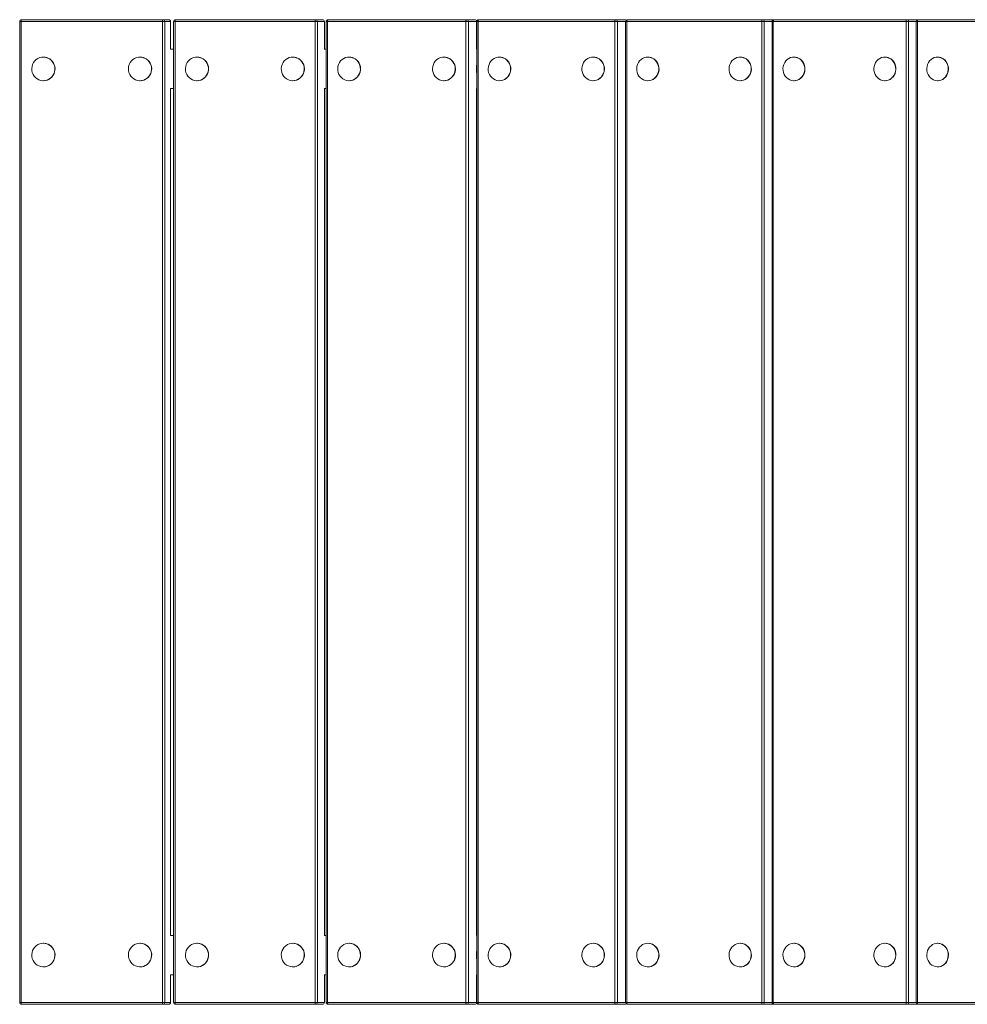
# Model space of a CAD drawing. Units: inches. Extents: x 1.71 to 8.21, y 2.66 to 6.64.
# Drawn here: x 3.2 to 4.16, y 4.15 to 5.15 of the extents above; entities that cross this region are included whole.
import ezdxf

# ---------------------------------------------------------------- set-up
doc = ezdxf.new("R2010")
doc.units = ezdxf.units.IN
doc.header["$MEASUREMENT"] = 0

# ---------------------------------------------------------------- blocks, each defined once
blk = doc.blocks.new('faf')
at = {"color": 7, "linetype": 'Continuous', "lineweight": 15}
for p, q in [((3.20466, 5.14568), (3.20466, 4.15314)), ((3.20627, 5.14568), (3.20627, 4.15314)), ((3.34908, 5.14568), (3.20627, 5.14568)), ((3.20665, 5.14767), (3.34946, 5.14767)), ((3.34908, 4.15314), (3.34908, 5.14568)), ((3.34908, 5.14568), (3.35142, 5.14568)), ((3.34946, 5.14767), (3.35536, 5.14767)), ((3.35142, 5.14568), (3.35142, 4.15314)), ((3.35732, 5.14568), (3.35142, 5.14568)), ((3.35736, 5.11778), (3.35736, 5.14568)), ((3.36043, 5.14568), (3.36043, 4.15314)), ((3.36196, 5.14568), (3.36196, 4.15314)), ((3.50353, 5.14568), (3.36196, 5.14568)), ((3.36242, 5.14767), (3.50399, 5.14767)), ((3.50353, 5.14568), (3.50593, 5.14568)), ((3.50353, 4.15314), (3.50353, 5.14568)), ((3.50399, 5.14767), (3.51111, 5.14767)), ((3.50593, 5.14568), (3.50593, 4.15314)), ((3.51305, 5.14568), (3.50593, 5.14568)), ((3.51311, 5.11778), (3.51311, 5.14568)), ((3.51471, 5.14568), (3.51471, 4.15314)), ((3.51617, 5.14568), (3.51617, 4.15314)), ((3.65627, 5.14568), (3.51617, 5.14568)), ((3.5167, 5.14767), (3.65681, 5.14767)), ((3.65627, 4.15314), (3.65627, 5.14568)), ((3.65627, 5.14568), (3.65873, 5.14568)), ((3.65681, 5.14767), (3.66514, 5.14767)), ((3.65873, 5.14568), (3.65873, 4.15314)), ((3.66706, 5.14568), (3.65873, 5.14568)), ((3.66713, 5.11778), (3.66713, 5.14568)), ((3.66726, 5.14568), (3.66726, 4.15314)), ((3.66864, 5.14568), (3.66864, 4.15314)), ((3.80705, 5.14568), (3.66864, 5.14568)), ((3.66925, 5.14767), (3.80766, 5.14767)), ((3.80705, 4.15314), (3.80705, 5.14568)), ((3.80705, 5.14568), (3.80956, 5.14568)), ((3.80766, 5.14767), (3.81718, 5.14767)), ((3.80956, 5.14568), (3.80956, 4.15314)), ((3.81783, 5.14568), (3.81783, 4.15314)), ((3.81913, 5.14568), (3.81913, 4.15314)), ((3.95562, 5.14568), (3.81913, 5.14568)), ((3.81982, 5.14767), (3.95631, 5.14767)), ((3.95562, 5.14568), (3.95818, 5.14568)), ((3.95562, 4.15314), (3.95562, 5.14568)), ((3.95631, 5.14767), (3.96701, 5.14767)), ((3.95818, 5.14568), (3.95818, 4.15314)), ((3.96617, 5.14568), (3.96617, 4.15314)), ((3.96739, 5.14568), (3.96739, 4.15314)), ((4.10174, 5.14568), (3.96739, 5.14568)), ((3.96816, 5.14767), (4.10251, 5.14767)), ((4.10174, 4.15314), (4.10174, 5.14568)), ((4.10174, 5.14568), (4.10435, 5.14568)), ((4.10251, 5.14767), (4.11403, 5.14767)), ((4.10435, 5.14568), (4.10435, 4.15314)), ((4.11203, 5.14568), (4.11203, 4.15314)), ((4.11319, 5.14568), (4.11319, 4.15314)), ((4.24518, 5.14568), (4.11319, 5.14568)), ((4.11403, 5.14767), (4.24602, 5.14767)), ((3.36043, 5.11778), (3.35717, 5.11778)), ((3.51471, 5.11778), (3.51287, 5.11778)), ((3.66726, 5.11778), (3.66684, 5.11778)), ((3.22869, 5.1098), (3.22858, 5.1098)), ((3.3265, 5.1098), (3.3264, 5.1098)), ((3.38417, 5.1098), (3.38404, 5.1098)), ((3.48114, 5.1098), (3.48101, 5.1098)), ((3.53813, 5.1098), (3.53798, 5.1098)), ((3.63409, 5.1098), (3.63394, 5.1098)), ((3.69032, 5.1098), (3.69015, 5.1098)), ((3.78512, 5.1098), (3.78495, 5.1098)), ((3.84049, 5.1098), (3.8403, 5.1098)), ((3.93398, 5.1098), (3.93379, 5.1098)), ((3.9884, 5.1098), (3.98819, 5.1098)), ((4.08042, 5.1098), (4.08021, 5.1098)), ((4.13381, 5.1098), (4.13358, 5.1098)), ((3.66713, 5.09444), (3.66713, 5.10125)), ((3.22858, 5.08589), (3.22869, 5.08589)), ((3.3264, 5.08589), (3.3265, 5.08589)), ((3.38404, 5.08589), (3.38417, 5.08589)), ((3.48101, 5.08589), (3.48114, 5.08589)), ((3.53798, 5.08589), (3.53813, 5.08589)), ((3.63394, 5.08589), (3.63409, 5.08589)), ((3.69015, 5.08589), (3.69032, 5.08589)), ((3.78495, 5.08589), (3.78512, 5.08589)), ((3.8403, 5.08589), (3.84049, 5.08589)), ((3.93379, 5.08589), (3.93398, 5.08589)), ((3.98819, 5.08589), (3.9884, 5.08589)), ((4.08021, 5.08589), (4.08042, 5.08589)), ((4.13358, 5.08589), (4.13381, 5.08589)), ((3.36043, 5.07791), (3.35717, 5.07791)), ((3.35736, 4.22091), (3.35736, 5.07791)), ((3.51471, 5.07791), (3.51287, 5.07791)), ((3.51311, 4.22091), (3.51311, 5.07791)), ((3.66726, 5.07791), (3.66684, 5.07791)), ((3.66713, 4.22091), (3.66713, 5.07791)), ((3.36043, 4.22091), (3.35717, 4.22091)), ((3.51471, 4.22091), (3.51287, 4.22091)), ((3.66726, 4.22091), (3.66684, 4.22091)), ((3.22869, 4.21293), (3.22858, 4.21293)), ((3.3265, 4.21293), (3.3264, 4.21293)), ((3.38417, 4.21293), (3.38404, 4.21293)), ((3.48114, 4.21293), (3.48101, 4.21293)), ((3.53813, 4.21293), (3.53798, 4.21293)), ((3.63409, 4.21293), (3.63394, 4.21293)), ((3.69032, 4.21293), (3.69015, 4.21293)), ((3.78512, 4.21293), (3.78495, 4.21293)), ((3.84049, 4.21293), (3.8403, 4.21293)), ((3.93398, 4.21293), (3.93379, 4.21293)), ((3.9884, 4.21293), (3.98819, 4.21293)), ((4.08042, 4.21293), (4.08021, 4.21293)), ((4.13381, 4.21293), (4.13358, 4.21293)), ((3.66713, 4.19758), (3.66713, 4.20438)), ((3.22858, 4.18902), (3.22869, 4.18902)), ((3.3264, 4.18902), (3.3265, 4.18902)), ((3.38404, 4.18902), (3.38417, 4.18902)), ((3.48101, 4.18902), (3.48114, 4.18902)), ((3.53798, 4.18902), (3.53813, 4.18902)), ((3.63394, 4.18902), (3.63409, 4.18902)), ((3.69015, 4.18902), (3.69032, 4.18902)), ((3.78495, 4.18902), (3.78512, 4.18902)), ((3.8403, 4.18902), (3.84049, 4.18902)), ((3.93379, 4.18902), (3.93398, 4.18902)), ((3.98819, 4.18902), (3.9884, 4.18902)), ((4.08021, 4.18902), (4.08042, 4.18902)), ((4.13358, 4.18902), (4.13381, 4.18902)), ((3.36043, 4.18105), (3.35717, 4.18105)), ((3.35736, 4.15314), (3.35736, 4.18105)), ((3.51471, 4.18105), (3.51287, 4.18105)), ((3.51311, 4.15314), (3.51311, 4.18105)), ((3.66726, 4.18105), (3.66684, 4.18105)), ((3.66713, 4.15314), (3.66713, 4.18105)), ((3.20627, 4.15314), (3.34908, 4.15314)), ((3.34946, 4.15115), (3.20665, 4.15115)), ((3.34908, 4.15314), (3.35142, 4.15314)), ((3.35536, 4.15115), (3.34946, 4.15115)), ((3.35142, 4.15314), (3.35732, 4.15314)), ((3.36196, 4.15314), (3.50353, 4.15314)), ((3.50399, 4.15115), (3.36242, 4.15115)), ((3.50353, 4.15314), (3.50593, 4.15314)), ((3.51111, 4.15115), (3.50399, 4.15115)), ((3.50593, 4.15314), (3.51305, 4.15314)), ((3.51617, 4.15314), (3.65627, 4.15314)), ((3.65681, 4.15115), (3.5167, 4.15115)), ((3.65627, 4.15314), (3.65873, 4.15314)), ((3.66514, 4.15115), (3.65681, 4.15115)), ((3.65873, 4.15314), (3.66706, 4.15314)), ((3.66864, 4.15314), (3.80705, 4.15314)), ((3.80766, 4.15115), (3.66925, 4.15115)), ((3.80705, 4.15314), (3.80956, 4.15314)), ((3.81718, 4.15115), (3.80766, 4.15115)), ((3.81913, 4.15314), (3.95562, 4.15314)), ((3.95631, 4.15115), (3.81982, 4.15115)), ((3.95562, 4.15314), (3.95818, 4.15314)), ((3.96701, 4.15115), (3.95631, 4.15115)), ((3.96739, 4.15314), (4.10174, 4.15314)), ((4.10251, 4.15115), (3.96816, 4.15115)), ((4.10174, 4.15314), (4.10435, 4.15314)), ((4.11403, 4.15115), (4.10251, 4.15115)), ((4.11319, 4.15314), (4.24518, 4.15314)), ((4.24602, 4.15115), (4.11403, 4.15115))]:
    blk.add_line(p, q, dxfattribs=at)
at = {"color": 8, "linetype": 'Continuous', "lineweight": 15}
for p, q in [((3.20466, 5.14568), (3.20627, 5.14568)), ((3.35732, 5.11778), (3.35732, 5.14568)), ((3.35732, 5.14568), (3.35736, 5.14568)), ((3.36043, 5.14568), (3.36196, 5.14568)), ((3.51305, 5.11778), (3.51305, 5.14568)), ((3.51305, 5.14568), (3.51311, 5.14568)), ((3.51471, 5.14568), (3.51617, 5.14568)), ((3.66706, 5.11778), (3.66706, 5.14568)), ((3.66706, 5.14568), (3.66713, 5.14568)), ((3.66726, 5.14568), (3.66864, 5.14568)), ((3.81783, 5.14568), (3.80956, 5.14568)), ((3.81783, 5.14568), (3.81913, 5.14568)), ((3.96617, 5.14568), (3.95818, 5.14568)), ((3.96617, 5.14568), (3.96739, 5.14568)), ((4.11203, 5.14568), (4.10435, 5.14568)), ((4.11203, 5.14568), (4.11319, 5.14568)), ((3.66706, 5.09435), (3.66706, 5.10132)), ((3.35732, 4.22091), (3.35732, 5.07791)), ((3.51305, 4.22091), (3.51305, 5.07791)), ((3.66706, 4.22091), (3.66706, 5.07791)), ((3.66706, 4.19748), (3.66706, 4.20445)), ((3.35732, 4.15314), (3.35732, 4.18105)), ((3.51305, 4.15314), (3.51305, 4.18105)), ((3.66706, 4.15314), (3.66706, 4.18105)), ((3.20466, 4.15314), (3.20627, 4.15314)), ((3.35732, 4.15314), (3.35736, 4.15314)), ((3.36043, 4.15314), (3.36196, 4.15314)), ((3.51305, 4.15314), (3.51311, 4.15314)), ((3.51471, 4.15314), (3.51617, 4.15314)), ((3.66706, 4.15314), (3.66713, 4.15314)), ((3.66726, 4.15314), (3.66864, 4.15314)), ((3.80956, 4.15314), (3.81783, 4.15314)), ((3.81783, 4.15314), (3.81913, 4.15314)), ((3.95818, 4.15314), (3.96617, 4.15314)), ((3.96617, 4.15314), (3.96739, 4.15314)), ((4.10435, 4.15314), (4.11203, 4.15314)), ((4.11203, 4.15314), (4.11319, 4.15314))]:
    blk.add_line(p, q, dxfattribs=at)
at = {"color": 7, "linetype": 'Continuous', "lineweight": 15, "flags": 128}
for points in [[(3.66864, 5.14568), (3.66865, 5.14607), (3.66869, 5.14644), (3.66874, 5.14679), (3.66882, 5.14709), (3.66891, 5.14734), (3.66902, 5.14752), (3.66913, 5.14763), (3.66925, 5.14767)], [(3.80766, 5.14767), (3.80754, 5.14763), (3.80743, 5.14752), (3.80732, 5.14734), (3.80723, 5.14709), (3.80715, 5.14679), (3.8071, 5.14644), (3.80706, 5.14607), (3.80705, 5.14568)], [(3.81913, 5.14568), (3.81914, 5.14607), (3.81918, 5.14644), (3.81925, 5.14679), (3.81933, 5.14709), (3.81944, 5.14734), (3.81956, 5.14752), (3.81969, 5.14763), (3.81982, 5.14767)], [(3.95631, 5.14767), (3.95618, 5.14763), (3.95605, 5.14752), (3.95593, 5.14734), (3.95582, 5.14709), (3.95574, 5.14679), (3.95567, 5.14644), (3.95563, 5.14607), (3.95562, 5.14568)], [(3.96758, 5.14759), (3.9674, 5.14763), (3.96701, 5.14767)], [(3.96739, 5.14568), (3.96741, 5.14607), (3.96745, 5.14644), (3.96752, 5.14679), (3.96762, 5.14709), (3.96773, 5.14734), (3.96787, 5.14752), (3.96801, 5.14763), (3.96816, 5.14767)], [(4.10251, 5.14767), (4.10236, 5.14763), (4.10221, 5.14752), (4.10208, 5.14734), (4.10197, 5.14709), (4.10187, 5.14679), (4.1018, 5.14644), (4.10176, 5.14607), (4.10174, 5.14568)], [(4.11319, 5.14568), (4.11321, 5.14607), (4.11325, 5.14644), (4.11333, 5.14679), (4.11343, 5.14709), (4.11356, 5.14734), (4.11371, 5.14752), (4.11386, 5.14763), (4.11403, 5.14767)], [(3.2349, 5.10792), (3.23308, 5.10889), (3.23113, 5.10952), (3.22911, 5.10979), (3.22706, 5.1097), (3.22506, 5.10925), (3.22317, 5.10846), (3.22145, 5.10734), (3.21994, 5.10593), (3.21869, 5.10428), (3.21774, 5.10243), (3.21713, 5.10044), (3.21686, 5.09838), (3.21694, 5.0963), (3.21738, 5.09426), (3.21817, 5.09233), (3.21926, 5.09057), (3.22064, 5.08904), (3.22227, 5.08777), (3.22408, 5.0868), (3.22603, 5.08617), (3.22806, 5.0859), (3.2301, 5.08599), (3.2321, 5.08644), (3.23399, 5.08723), (3.23572, 5.08835), (3.23723, 5.08976), (3.23848, 5.09141), (3.23942, 5.09326), (3.24004, 5.09525), (3.24031, 5.09731), (3.24022, 5.09939), (3.23978, 5.10143), (3.239, 5.10336), (3.2379, 5.10512), (3.23652, 5.10665), (3.2349, 5.10792)], [(3.33271, 5.10792), (3.3309, 5.10889), (3.32895, 5.10952), (3.32692, 5.10979), (3.32488, 5.1097), (3.32288, 5.10925), (3.32099, 5.10846), (3.31926, 5.10734), (3.31775, 5.10593), (3.3165, 5.10428), (3.31556, 5.10243), (3.31494, 5.10044), (3.31467, 5.09838), (3.31476, 5.0963), (3.3152, 5.09426), (3.31598, 5.09233), (3.31708, 5.09057), (3.31846, 5.08904), (3.32008, 5.08777), (3.3219, 5.0868), (3.32385, 5.08617), (3.32587, 5.0859), (3.32792, 5.08599), (3.32992, 5.08644), (3.33181, 5.08723), (3.33353, 5.08835), (3.33504, 5.08976), (3.33629, 5.09141), (3.33724, 5.09326), (3.33785, 5.09525), (3.33812, 5.09731), (3.33804, 5.09939), (3.33759, 5.10143), (3.33681, 5.10336), (3.33572, 5.10512), (3.33434, 5.10665), (3.33271, 5.10792)], [(3.3903, 5.10792), (3.3885, 5.10889), (3.38657, 5.10952), (3.38456, 5.10979), (3.38253, 5.1097), (3.38055, 5.10925), (3.37868, 5.10846), (3.37697, 5.10734), (3.37547, 5.10593), (3.37423, 5.10428), (3.37329, 5.10243), (3.37268, 5.10044), (3.37242, 5.09838), (3.3725, 5.0963), (3.37294, 5.09426), (3.37371, 5.09233), (3.3748, 5.09057), (3.37617, 5.08904), (3.37778, 5.08777), (3.37958, 5.0868), (3.38151, 5.08617), (3.38352, 5.0859), (3.38555, 5.08599), (3.38753, 5.08644), (3.3894, 5.08723), (3.39112, 5.08835), (3.39261, 5.08976), (3.39385, 5.09141), (3.39479, 5.09326), (3.3954, 5.09525), (3.39567, 5.09731), (3.39558, 5.09939), (3.39514, 5.10143), (3.39437, 5.10336), (3.39328, 5.10512), (3.39191, 5.10665), (3.3903, 5.10792)], [(3.48727, 5.10792), (3.48547, 5.10889), (3.48354, 5.10952), (3.48153, 5.10979), (3.4795, 5.1097), (3.47752, 5.10925), (3.47564, 5.10846), (3.47393, 5.10734), (3.47244, 5.10593), (3.4712, 5.10428), (3.47026, 5.10243), (3.46965, 5.10044), (3.46938, 5.09838), (3.46947, 5.0963), (3.46991, 5.09426), (3.47068, 5.09233), (3.47177, 5.09057), (3.47314, 5.08904), (3.47475, 5.08777), (3.47655, 5.0868), (3.47848, 5.08617), (3.48049, 5.0859), (3.48252, 5.08599), (3.4845, 5.08644), (3.48637, 5.08723), (3.48808, 5.08835), (3.48958, 5.08976), (3.49082, 5.09141), (3.49175, 5.09326), (3.49237, 5.09525), (3.49263, 5.09731), (3.49255, 5.09939), (3.49211, 5.10143), (3.49133, 5.10336), (3.49025, 5.10512), (3.48888, 5.10665), (3.48727, 5.10792)], [(3.54418, 5.10792), (3.5424, 5.10889), (3.54048, 5.10952), (3.53849, 5.10979), (3.53649, 5.1097), (3.53453, 5.10925), (3.53267, 5.10846), (3.53098, 5.10734), (3.5295, 5.10593), (3.52827, 5.10428), (3.52734, 5.10243), (3.52674, 5.10044), (3.52648, 5.09838), (3.52656, 5.0963), (3.52699, 5.09426), (3.52776, 5.09233), (3.52884, 5.09057), (3.53019, 5.08904), (3.53178, 5.08777), (3.53356, 5.0868), (3.53548, 5.08617), (3.53747, 5.0859), (3.53947, 5.08599), (3.54143, 5.08644), (3.54329, 5.08723), (3.54498, 5.08835), (3.54646, 5.08976), (3.54769, 5.09141), (3.54861, 5.09326), (3.54922, 5.09525), (3.54948, 5.09731), (3.5494, 5.09939), (3.54896, 5.10143), (3.5482, 5.10336), (3.54712, 5.10512), (3.54577, 5.10665), (3.54418, 5.10792)], [(3.64014, 5.10792), (3.63836, 5.10889), (3.63644, 5.10952), (3.63445, 5.10979), (3.63245, 5.1097), (3.63049, 5.10925), (3.62863, 5.10846), (3.62694, 5.10734), (3.62546, 5.10593), (3.62424, 5.10428), (3.62331, 5.10243), (3.6227, 5.10044), (3.62244, 5.09838), (3.62252, 5.0963), (3.62296, 5.09426), (3.62372, 5.09233), (3.6248, 5.09057), (3.62615, 5.08904), (3.62775, 5.08777), (3.62952, 5.0868), (3.63144, 5.08617), (3.63343, 5.0859), (3.63543, 5.08599), (3.63739, 5.08644), (3.63925, 5.08723), (3.64094, 5.08835), (3.64242, 5.08976), (3.64365, 5.09141), (3.64458, 5.09326), (3.64518, 5.09525), (3.64545, 5.09731), (3.64536, 5.09939), (3.64493, 5.10143), (3.64416, 5.10336), (3.64308, 5.10512), (3.64173, 5.10665), (3.64014, 5.10792)], [(3.69627, 5.10792), (3.69451, 5.10889), (3.69262, 5.10952), (3.69065, 5.10979), (3.68867, 5.1097), (3.68674, 5.10925), (3.6849, 5.10846), (3.68323, 5.10734), (3.68177, 5.10593), (3.68056, 5.10428), (3.67964, 5.10243), (3.67904, 5.10044), (3.67878, 5.09838), (3.67887, 5.0963), (3.67929, 5.09426), (3.68005, 5.09233), (3.68112, 5.09057), (3.68245, 5.08904), (3.68403, 5.08777), (3.68578, 5.0868), (3.68768, 5.08617), (3.68964, 5.0859), (3.69162, 5.08599), (3.69356, 5.08644), (3.69539, 5.08723), (3.69706, 5.08835), (3.69853, 5.08976), (3.69974, 5.09141), (3.70065, 5.09326), (3.70125, 5.09525), (3.70151, 5.09731), (3.70143, 5.09939), (3.701, 5.10143), (3.70024, 5.10336), (3.69918, 5.10512), (3.69784, 5.10665), (3.69627, 5.10792)], [(3.69032, 5.08589), (3.69179, 5.08599), (3.69373, 5.08644), (3.69556, 5.08723), (3.69724, 5.08835), (3.6987, 5.08976), (3.69991, 5.09141), (3.70083, 5.09326), (3.70142, 5.09525), (3.70169, 5.09731), (3.7016, 5.09939), (3.70117, 5.10143), (3.70042, 5.10336), (3.69935, 5.10512), (3.69801, 5.10665), (3.69644, 5.10792)], [(3.79107, 5.10792), (3.78931, 5.10889), (3.78742, 5.10952), (3.78546, 5.10979), (3.78348, 5.1097), (3.78154, 5.10925), (3.77971, 5.10846), (3.77803, 5.10734), (3.77657, 5.10593), (3.77536, 5.10428), (3.77444, 5.10243), (3.77385, 5.10044), (3.77358, 5.09838), (3.77367, 5.0963), (3.7741, 5.09426), (3.77485, 5.09233), (3.77592, 5.09057), (3.77726, 5.08904), (3.77883, 5.08777), (3.78059, 5.0868), (3.78248, 5.08617), (3.78444, 5.0859), (3.78642, 5.08599), (3.78836, 5.08644), (3.79019, 5.08723), (3.79187, 5.08835), (3.79333, 5.08976), (3.79454, 5.09141), (3.79546, 5.09326), (3.79605, 5.09525), (3.79631, 5.09731), (3.79623, 5.09939), (3.7958, 5.10143), (3.79505, 5.10336), (3.79398, 5.10512), (3.79264, 5.10665), (3.79107, 5.10792)], [(3.78512, 5.08589), (3.7866, 5.08599), (3.78853, 5.08644), (3.79037, 5.08723), (3.79204, 5.08835), (3.7935, 5.08976), (3.79471, 5.09141), (3.79563, 5.09326), (3.79623, 5.09525), (3.79649, 5.09731), (3.7964, 5.09939), (3.79598, 5.10143), (3.79522, 5.10336), (3.79415, 5.10512), (3.79282, 5.10665), (3.79124, 5.10792)], [(3.84634, 5.10792), (3.8446, 5.10889), (3.84274, 5.10952), (3.8408, 5.10979), (3.83885, 5.1097), (3.83694, 5.10925), (3.83513, 5.10846), (3.83348, 5.10734), (3.83204, 5.10593), (3.83084, 5.10428), (3.82994, 5.10243), (3.82935, 5.10044), (3.82909, 5.09838), (3.82918, 5.0963), (3.8296, 5.09426), (3.83034, 5.09233), (3.83139, 5.09057), (3.83271, 5.08904), (3.83426, 5.08777), (3.836, 5.0868), (3.83786, 5.08617), (3.8398, 5.0859), (3.84175, 5.08599), (3.84366, 5.08644), (3.84547, 5.08723), (3.84712, 5.08835), (3.84856, 5.08976), (3.84976, 5.09141), (3.85066, 5.09326), (3.85125, 5.09525), (3.85151, 5.09731), (3.85142, 5.09939), (3.851, 5.10143), (3.85025, 5.10336), (3.84921, 5.10512), (3.84789, 5.10665), (3.84634, 5.10792)], [(3.84049, 5.08589), (3.84195, 5.08599), (3.84386, 5.08644), (3.84566, 5.08723), (3.84731, 5.08835), (3.84876, 5.08976), (3.84995, 5.09141), (3.85085, 5.09326), (3.85144, 5.09525), (3.8517, 5.09731), (3.85162, 5.09939), (3.8512, 5.10143), (3.85045, 5.10336), (3.8494, 5.10512), (3.84808, 5.10665), (3.84653, 5.10792)], [(3.93982, 5.10792), (3.93809, 5.10889), (3.93622, 5.10952), (3.93429, 5.10979), (3.93233, 5.1097), (3.93042, 5.10925), (3.92862, 5.10846), (3.92697, 5.10734), (3.92552, 5.10593), (3.92433, 5.10428), (3.92343, 5.10243), (3.92284, 5.10044), (3.92258, 5.09838), (3.92266, 5.0963), (3.92308, 5.09426), (3.92383, 5.09233), (3.92488, 5.09057), (3.9262, 5.08904), (3.92775, 5.08777), (3.92948, 5.0868), (3.93135, 5.08617), (3.93329, 5.0859), (3.93524, 5.08599), (3.93715, 5.08644), (3.93896, 5.08723), (3.94061, 5.08835), (3.94205, 5.08976), (3.94324, 5.09141), (3.94415, 5.09326), (3.94474, 5.09525), (3.94499, 5.09731), (3.94491, 5.09939), (3.94449, 5.10143), (3.94374, 5.10336), (3.94269, 5.10512), (3.94137, 5.10665), (3.93982, 5.10792)], [(3.93398, 5.08589), (3.93543, 5.08599), (3.93734, 5.08644), (3.93915, 5.08723), (3.9408, 5.08835), (3.94224, 5.08976), (3.94344, 5.09141), (3.94434, 5.09326), (3.94493, 5.09525), (3.94519, 5.09731), (3.9451, 5.09939), (3.94468, 5.10143), (3.94394, 5.10336), (3.94289, 5.10512), (3.94157, 5.10665), (3.94002, 5.10792)], [(3.99413, 5.10792), (3.99242, 5.10889), (3.99059, 5.10952), (3.98868, 5.10979), (3.98676, 5.1097), (3.98488, 5.10925), (3.9831, 5.10846), (3.98148, 5.10734), (3.98006, 5.10593), (3.97888, 5.10428), (3.97799, 5.10243), (3.97741, 5.10044), (3.97716, 5.09838), (3.97724, 5.0963), (3.97766, 5.09426), (3.97839, 5.09233), (3.97942, 5.09057), (3.98072, 5.08904), (3.98225, 5.08777), (3.98395, 5.0868), (3.98579, 5.08617), (3.9877, 5.0859), (3.98962, 5.08599), (3.9915, 5.08644), (3.99328, 5.08723), (3.9949, 5.08835), (3.99632, 5.08976), (3.9975, 5.09141), (3.99839, 5.09326), (3.99897, 5.09525), (3.99922, 5.09731), (3.99914, 5.09939), (3.99872, 5.10143), (3.99799, 5.10336), (3.99696, 5.10512), (3.99566, 5.10665), (3.99413, 5.10792)], [(3.9884, 5.08589), (3.98984, 5.08599), (3.99172, 5.08644), (3.99349, 5.08723), (3.99512, 5.08835), (3.99654, 5.08976), (3.99771, 5.09141), (3.9986, 5.09326), (3.99918, 5.09525), (3.99944, 5.09731), (3.99935, 5.09939), (3.99894, 5.10143), (3.9982, 5.10336), (3.99717, 5.10512), (3.99587, 5.10665), (3.99435, 5.10792)], [(4.08615, 5.10792), (4.08444, 5.10889), (4.08261, 5.10952), (4.0807, 5.10979), (4.07878, 5.1097), (4.0769, 5.10925), (4.07512, 5.10846), (4.0735, 5.10734), (4.07208, 5.10593), (4.0709, 5.10428), (4.07001, 5.10243), (4.06943, 5.10044), (4.06918, 5.09838), (4.06926, 5.0963), (4.06968, 5.09426), (4.07041, 5.09233), (4.07144, 5.09057), (4.07274, 5.08904), (4.07427, 5.08777), (4.07597, 5.0868), (4.07781, 5.08617), (4.07972, 5.0859), (4.08164, 5.08599), (4.08352, 5.08644), (4.0853, 5.08723), (4.08692, 5.08835), (4.08834, 5.08976), (4.08952, 5.09141), (4.09041, 5.09326), (4.09099, 5.09525), (4.09124, 5.09731), (4.09116, 5.09939), (4.09074, 5.10143), (4.09001, 5.10336), (4.08898, 5.10512), (4.08768, 5.10665), (4.08615, 5.10792)], [(4.08042, 5.08589), (4.08186, 5.08599), (4.08374, 5.08644), (4.08551, 5.08723), (4.08714, 5.08835), (4.08856, 5.08976), (4.08973, 5.09141), (4.09062, 5.09326), (4.0912, 5.09525), (4.09146, 5.09731), (4.09137, 5.09939), (4.09096, 5.10143), (4.09022, 5.10336), (4.08919, 5.10512), (4.08789, 5.10665), (4.08637, 5.10792)], [(4.13942, 5.10792), (4.13774, 5.10889), (4.13594, 5.10952), (4.13406, 5.10979), (4.13217, 5.1097), (4.13033, 5.10925), (4.12858, 5.10846), (4.12698, 5.10734), (4.12559, 5.10593), (4.12443, 5.10428), (4.12356, 5.10243), (4.12299, 5.10044), (4.12274, 5.09838), (4.12282, 5.0963), (4.12323, 5.09426), (4.12395, 5.09233), (4.12497, 5.09057), (4.12624, 5.08904), (4.12774, 5.08777), (4.12942, 5.0868), (4.13122, 5.08617), (4.1331, 5.0859), (4.13498, 5.08599), (4.13683, 5.08644), (4.13858, 5.08723), (4.14017, 5.08835), (4.14157, 5.08976), (4.14272, 5.09141), (4.1436, 5.09326), (4.14417, 5.09525), (4.14442, 5.09731), (4.14434, 5.09939), (4.14393, 5.10143), (4.14321, 5.10336), (4.14219, 5.10512), (4.14092, 5.10665), (4.13942, 5.10792)], [(4.13381, 5.08589), (4.13522, 5.08599), (4.13707, 5.08644), (4.13881, 5.08723), (4.14041, 5.08835), (4.14181, 5.08976), (4.14296, 5.09141), (4.14383, 5.09326), (4.1444, 5.09525), (4.14465, 5.09731), (4.14457, 5.09939), (4.14416, 5.10143), (4.14344, 5.10336), (4.14243, 5.10512), (4.14115, 5.10665), (4.13965, 5.10792)], [(3.2349, 4.21106), (3.23308, 4.21202), (3.23113, 4.21265), (3.22911, 4.21292), (3.22706, 4.21283), (3.22506, 4.21238), (3.22317, 4.21159), (3.22145, 4.21047), (3.21994, 4.20906), (3.21869, 4.20741), (3.21774, 4.20556), (3.21713, 4.20357), (3.21686, 4.20151), (3.21694, 4.19943), (3.21738, 4.19739), (3.21817, 4.19546), (3.21926, 4.1937), (3.22064, 4.19217), (3.22227, 4.1909), (3.22408, 4.18993), (3.22603, 4.1893), (3.22806, 4.18903), (3.2301, 4.18912), (3.2321, 4.18957), (3.23399, 4.19036), (3.23572, 4.19148), (3.23723, 4.19289), (3.23848, 4.19454), (3.23942, 4.19639), (3.24004, 4.19838), (3.24031, 4.20044), (3.24022, 4.20253), (3.23978, 4.20456), (3.239, 4.20649), (3.2379, 4.20825), (3.23652, 4.20978), (3.2349, 4.21106)], [(3.33271, 4.21106), (3.3309, 4.21202), (3.32895, 4.21265), (3.32692, 4.21292), (3.32488, 4.21283), (3.32288, 4.21238), (3.32099, 4.21159), (3.31926, 4.21047), (3.31775, 4.20906), (3.3165, 4.20741), (3.31556, 4.20556), (3.31494, 4.20357), (3.31467, 4.20151), (3.31476, 4.19943), (3.3152, 4.19739), (3.31598, 4.19546), (3.31708, 4.1937), (3.31846, 4.19217), (3.32008, 4.1909), (3.3219, 4.18993), (3.32385, 4.1893), (3.32587, 4.18903), (3.32792, 4.18912), (3.32992, 4.18957), (3.33181, 4.19036), (3.33353, 4.19148), (3.33504, 4.19289), (3.33629, 4.19454), (3.33724, 4.19639), (3.33785, 4.19838), (3.33812, 4.20044), (3.33804, 4.20253), (3.33759, 4.20456), (3.33681, 4.20649), (3.33572, 4.20825), (3.33434, 4.20978), (3.33271, 4.21106)], [(3.3903, 4.21106), (3.3885, 4.21202), (3.38657, 4.21265), (3.38456, 4.21292), (3.38253, 4.21283), (3.38055, 4.21238), (3.37868, 4.21159), (3.37697, 4.21047), (3.37547, 4.20906), (3.37423, 4.20741), (3.37329, 4.20556), (3.37268, 4.20357), (3.37242, 4.20151), (3.3725, 4.19943), (3.37294, 4.19739), (3.37371, 4.19546), (3.3748, 4.1937), (3.37617, 4.19217), (3.37778, 4.1909), (3.37958, 4.18993), (3.38151, 4.1893), (3.38352, 4.18903), (3.38555, 4.18912), (3.38753, 4.18957), (3.3894, 4.19036), (3.39112, 4.19148), (3.39261, 4.19289), (3.39385, 4.19454), (3.39479, 4.19639), (3.3954, 4.19838), (3.39567, 4.20044), (3.39558, 4.20253), (3.39514, 4.20456), (3.39437, 4.20649), (3.39328, 4.20825), (3.39191, 4.20978), (3.3903, 4.21106)], [(3.48727, 4.21106), (3.48547, 4.21202), (3.48354, 4.21265), (3.48153, 4.21292), (3.4795, 4.21283), (3.47752, 4.21238), (3.47564, 4.21159), (3.47393, 4.21047), (3.47244, 4.20906), (3.4712, 4.20741), (3.47026, 4.20556), (3.46965, 4.20357), (3.46938, 4.20151), (3.46947, 4.19943), (3.46991, 4.19739), (3.47068, 4.19546), (3.47177, 4.1937), (3.47314, 4.19217), (3.47475, 4.1909), (3.47655, 4.18993), (3.47848, 4.1893), (3.48049, 4.18903), (3.48252, 4.18912), (3.4845, 4.18957), (3.48637, 4.19036), (3.48808, 4.19148), (3.48958, 4.19289), (3.49082, 4.19454), (3.49175, 4.19639), (3.49237, 4.19838), (3.49263, 4.20044), (3.49255, 4.20253), (3.49211, 4.20456), (3.49133, 4.20649), (3.49025, 4.20825), (3.48888, 4.20978), (3.48727, 4.21106)], [(3.54418, 4.21106), (3.5424, 4.21202), (3.54048, 4.21265), (3.53849, 4.21292), (3.53649, 4.21283), (3.53453, 4.21238), (3.53267, 4.21159), (3.53098, 4.21047), (3.5295, 4.20906), (3.52827, 4.20741), (3.52734, 4.20556), (3.52674, 4.20357), (3.52648, 4.20151), (3.52656, 4.19943), (3.52699, 4.19739), (3.52776, 4.19546), (3.52884, 4.1937), (3.53019, 4.19217), (3.53178, 4.1909), (3.53356, 4.18993), (3.53548, 4.1893), (3.53747, 4.18903), (3.53947, 4.18912), (3.54143, 4.18957), (3.54329, 4.19036), (3.54498, 4.19148), (3.54646, 4.19289), (3.54769, 4.19454), (3.54861, 4.19639), (3.54922, 4.19838), (3.54948, 4.20044), (3.5494, 4.20253), (3.54896, 4.20456), (3.5482, 4.20649), (3.54712, 4.20825), (3.54577, 4.20978), (3.54418, 4.21106)], [(3.64014, 4.21106), (3.63836, 4.21202), (3.63644, 4.21265), (3.63445, 4.21292), (3.63245, 4.21283), (3.63049, 4.21238), (3.62863, 4.21159), (3.62694, 4.21047), (3.62546, 4.20906), (3.62424, 4.20741), (3.62331, 4.20556), (3.6227, 4.20357), (3.62244, 4.20151), (3.62252, 4.19943), (3.62296, 4.19739), (3.62372, 4.19546), (3.6248, 4.1937), (3.62615, 4.19217), (3.62775, 4.1909), (3.62952, 4.18993), (3.63144, 4.1893), (3.63343, 4.18903), (3.63543, 4.18912), (3.63739, 4.18957), (3.63925, 4.19036), (3.64094, 4.19148), (3.64242, 4.19289), (3.64365, 4.19454), (3.64458, 4.19639), (3.64518, 4.19838), (3.64545, 4.20044), (3.64536, 4.20253), (3.64493, 4.20456), (3.64416, 4.20649), (3.64308, 4.20825), (3.64173, 4.20978), (3.64014, 4.21106)], [(3.69627, 4.21106), (3.69451, 4.21202), (3.69262, 4.21265), (3.69065, 4.21292), (3.68867, 4.21283), (3.68674, 4.21238), (3.6849, 4.21159), (3.68323, 4.21047), (3.68177, 4.20906), (3.68056, 4.20741), (3.67964, 4.20556), (3.67904, 4.20357), (3.67878, 4.20151), (3.67887, 4.19943), (3.67929, 4.19739), (3.68005, 4.19546), (3.68112, 4.1937), (3.68245, 4.19217), (3.68403, 4.1909), (3.68578, 4.18993), (3.68768, 4.1893), (3.68964, 4.18903), (3.69162, 4.18912), (3.69356, 4.18957), (3.69539, 4.19036), (3.69706, 4.19148), (3.69853, 4.19289), (3.69974, 4.19454), (3.70065, 4.19639), (3.70125, 4.19838), (3.70151, 4.20044), (3.70143, 4.20253), (3.701, 4.20456), (3.70024, 4.20649), (3.69918, 4.20825), (3.69784, 4.20978), (3.69627, 4.21106)], [(3.69032, 4.18902), (3.69179, 4.18912), (3.69373, 4.18957), (3.69556, 4.19036), (3.69724, 4.19148), (3.6987, 4.19289), (3.69991, 4.19454), (3.70083, 4.19639), (3.70142, 4.19838), (3.70169, 4.20044), (3.7016, 4.20253), (3.70117, 4.20456), (3.70042, 4.20649), (3.69935, 4.20825), (3.69801, 4.20978), (3.69644, 4.21106)], [(3.79107, 4.21106), (3.78931, 4.21202), (3.78742, 4.21265), (3.78546, 4.21292), (3.78348, 4.21283), (3.78154, 4.21238), (3.77971, 4.21159), (3.77803, 4.21047), (3.77657, 4.20906), (3.77536, 4.20741), (3.77444, 4.20556), (3.77385, 4.20357), (3.77358, 4.20151), (3.77367, 4.19943), (3.7741, 4.19739), (3.77485, 4.19546), (3.77592, 4.1937), (3.77726, 4.19217), (3.77883, 4.1909), (3.78059, 4.18993), (3.78248, 4.1893), (3.78444, 4.18903), (3.78642, 4.18912), (3.78836, 4.18957), (3.79019, 4.19036), (3.79187, 4.19148), (3.79333, 4.19289), (3.79454, 4.19454), (3.79546, 4.19639), (3.79605, 4.19838), (3.79631, 4.20044), (3.79623, 4.20253), (3.7958, 4.20456), (3.79505, 4.20649), (3.79398, 4.20825), (3.79264, 4.20978), (3.79107, 4.21106)], [(3.78512, 4.18902), (3.7866, 4.18912), (3.78853, 4.18957), (3.79037, 4.19036), (3.79204, 4.19148), (3.7935, 4.19289), (3.79471, 4.19454), (3.79563, 4.19639), (3.79623, 4.19838), (3.79649, 4.20044), (3.7964, 4.20253), (3.79598, 4.20456), (3.79522, 4.20649), (3.79415, 4.20825), (3.79282, 4.20978), (3.79124, 4.21106)], [(3.84634, 4.21106), (3.8446, 4.21202), (3.84274, 4.21265), (3.8408, 4.21292), (3.83885, 4.21283), (3.83694, 4.21238), (3.83513, 4.21159), (3.83348, 4.21047), (3.83204, 4.20906), (3.83084, 4.20741), (3.82994, 4.20556), (3.82935, 4.20357), (3.82909, 4.20151), (3.82918, 4.19943), (3.8296, 4.19739), (3.83034, 4.19546), (3.83139, 4.1937), (3.83271, 4.19217), (3.83426, 4.1909), (3.836, 4.18993), (3.83786, 4.1893), (3.8398, 4.18903), (3.84175, 4.18912), (3.84366, 4.18957), (3.84547, 4.19036), (3.84712, 4.19148), (3.84856, 4.19289), (3.84976, 4.19454), (3.85066, 4.19639), (3.85125, 4.19838), (3.85151, 4.20044), (3.85142, 4.20253), (3.851, 4.20456), (3.85025, 4.20649), (3.84921, 4.20825), (3.84789, 4.20978), (3.84634, 4.21106)], [(3.84049, 4.18902), (3.84195, 4.18912), (3.84386, 4.18957), (3.84566, 4.19036), (3.84731, 4.19148), (3.84876, 4.19289), (3.84995, 4.19454), (3.85085, 4.19639), (3.85144, 4.19838), (3.8517, 4.20044), (3.85162, 4.20253), (3.8512, 4.20456), (3.85045, 4.20649), (3.8494, 4.20825), (3.84808, 4.20978), (3.84653, 4.21106)], [(3.93982, 4.21106), (3.93809, 4.21202), (3.93622, 4.21265), (3.93429, 4.21292), (3.93233, 4.21283), (3.93042, 4.21238), (3.92862, 4.21159), (3.92697, 4.21047), (3.92552, 4.20906), (3.92433, 4.20741), (3.92343, 4.20556), (3.92284, 4.20357), (3.92258, 4.20151), (3.92266, 4.19943), (3.92308, 4.19739), (3.92383, 4.19546), (3.92488, 4.1937), (3.9262, 4.19217), (3.92775, 4.1909), (3.92948, 4.18993), (3.93135, 4.1893), (3.93329, 4.18903), (3.93524, 4.18912), (3.93715, 4.18957), (3.93896, 4.19036), (3.94061, 4.19148), (3.94205, 4.19289), (3.94324, 4.19454), (3.94415, 4.19639), (3.94474, 4.19838), (3.94499, 4.20044), (3.94491, 4.20253), (3.94449, 4.20456), (3.94374, 4.20649), (3.94269, 4.20825), (3.94137, 4.20978), (3.93982, 4.21106)], [(3.93398, 4.18902), (3.93543, 4.18912), (3.93734, 4.18957), (3.93915, 4.19036), (3.9408, 4.19148), (3.94224, 4.19289), (3.94344, 4.19454), (3.94434, 4.19639), (3.94493, 4.19838), (3.94519, 4.20044), (3.9451, 4.20253), (3.94468, 4.20456), (3.94394, 4.20649), (3.94289, 4.20825), (3.94157, 4.20978), (3.94002, 4.21106)], [(3.99413, 4.21106), (3.99242, 4.21202), (3.99059, 4.21265), (3.98868, 4.21292), (3.98676, 4.21283), (3.98488, 4.21238), (3.9831, 4.21159), (3.98148, 4.21047), (3.98006, 4.20906), (3.97888, 4.20741), (3.97799, 4.20556), (3.97741, 4.20357), (3.97716, 4.20151), (3.97724, 4.19943), (3.97766, 4.19739), (3.97839, 4.19546), (3.97942, 4.1937), (3.98072, 4.19217), (3.98225, 4.1909), (3.98395, 4.18993), (3.98579, 4.1893), (3.9877, 4.18903), (3.98962, 4.18912), (3.9915, 4.18957), (3.99328, 4.19036), (3.9949, 4.19148), (3.99632, 4.19289), (3.9975, 4.19454), (3.99839, 4.19639), (3.99897, 4.19838), (3.99922, 4.20044), (3.99914, 4.20253), (3.99872, 4.20456), (3.99799, 4.20649), (3.99696, 4.20825), (3.99566, 4.20978), (3.99413, 4.21106)], [(3.9884, 4.18902), (3.98984, 4.18912), (3.99172, 4.18957), (3.99349, 4.19036), (3.99512, 4.19148), (3.99654, 4.19289), (3.99771, 4.19454), (3.9986, 4.19639), (3.99918, 4.19838), (3.99944, 4.20044), (3.99935, 4.20253), (3.99894, 4.20456), (3.9982, 4.20649), (3.99717, 4.20825), (3.99587, 4.20978), (3.99435, 4.21106)], [(4.08615, 4.21106), (4.08444, 4.21202), (4.08261, 4.21265), (4.0807, 4.21292), (4.07878, 4.21283), (4.0769, 4.21238), (4.07512, 4.21159), (4.0735, 4.21047), (4.07208, 4.20906), (4.0709, 4.20741), (4.07001, 4.20556), (4.06943, 4.20357), (4.06918, 4.20151), (4.06926, 4.19943), (4.06968, 4.19739), (4.07041, 4.19546), (4.07144, 4.1937), (4.07274, 4.19217), (4.07427, 4.1909), (4.07597, 4.18993), (4.07781, 4.1893), (4.07972, 4.18903), (4.08164, 4.18912), (4.08352, 4.18957), (4.0853, 4.19036), (4.08692, 4.19148), (4.08834, 4.19289), (4.08952, 4.19454), (4.09041, 4.19639), (4.09099, 4.19838), (4.09124, 4.20044), (4.09116, 4.20253), (4.09074, 4.20456), (4.09001, 4.20649), (4.08898, 4.20825), (4.08768, 4.20978), (4.08615, 4.21106)], [(4.08042, 4.18902), (4.08186, 4.18912), (4.08374, 4.18957), (4.08551, 4.19036), (4.08714, 4.19148), (4.08856, 4.19289), (4.08973, 4.19454), (4.09062, 4.19639), (4.0912, 4.19838), (4.09146, 4.20044), (4.09137, 4.20253), (4.09096, 4.20456), (4.09022, 4.20649), (4.08919, 4.20825), (4.08789, 4.20978), (4.08637, 4.21106)], [(4.13942, 4.21106), (4.13774, 4.21202), (4.13594, 4.21265), (4.13406, 4.21292), (4.13217, 4.21283), (4.13033, 4.21238), (4.12858, 4.21159), (4.12698, 4.21047), (4.12559, 4.20906), (4.12443, 4.20741), (4.12356, 4.20556), (4.12299, 4.20357), (4.12274, 4.20151), (4.12282, 4.19943), (4.12323, 4.19739), (4.12395, 4.19546), (4.12497, 4.1937), (4.12624, 4.19217), (4.12774, 4.1909), (4.12942, 4.18993), (4.13122, 4.1893), (4.1331, 4.18903), (4.13498, 4.18912), (4.13683, 4.18957), (4.13858, 4.19036), (4.14017, 4.19148), (4.14157, 4.19289), (4.14272, 4.19454), (4.1436, 4.19639), (4.14417, 4.19838), (4.14442, 4.20044), (4.14434, 4.20253), (4.14393, 4.20456), (4.14321, 4.20649), (4.14219, 4.20825), (4.14092, 4.20978), (4.13942, 4.21106)], [(4.13381, 4.18902), (4.13522, 4.18912), (4.13707, 4.18957), (4.13881, 4.19036), (4.14041, 4.19148), (4.14181, 4.19289), (4.14296, 4.19454), (4.14383, 4.19639), (4.1444, 4.19838), (4.14465, 4.20044), (4.14457, 4.20253), (4.14416, 4.20456), (4.14344, 4.20649), (4.14243, 4.20825), (4.14115, 4.20978), (4.13965, 4.21106)], [(3.66925, 4.15115), (3.66913, 4.15119), (3.66902, 4.1513), (3.66891, 4.15149), (3.66882, 4.15173), (3.66874, 4.15204), (3.66869, 4.15238), (3.66865, 4.15275), (3.66864, 4.15314)], [(3.80705, 4.15314), (3.80706, 4.15275), (3.8071, 4.15238), (3.80715, 4.15204), (3.80723, 4.15173), (3.80732, 4.15149), (3.80743, 4.1513), (3.80754, 4.15119), (3.80766, 4.15115)], [(3.81982, 4.15115), (3.81969, 4.15119), (3.81956, 4.1513), (3.81944, 4.15149), (3.81933, 4.15173), (3.81925, 4.15204), (3.81918, 4.15238), (3.81914, 4.15275), (3.81913, 4.15314)], [(3.95562, 4.15314), (3.95563, 4.15275), (3.95567, 4.15238), (3.95574, 4.15204), (3.95582, 4.15173), (3.95593, 4.15149), (3.95605, 4.1513), (3.95618, 4.15119), (3.95631, 4.15115)], [(3.96701, 4.15115), (3.9674, 4.15119), (3.96758, 4.15123)], [(3.96816, 4.15115), (3.96801, 4.15119), (3.96787, 4.1513), (3.96773, 4.15149), (3.96762, 4.15173), (3.96752, 4.15204), (3.96745, 4.15238), (3.96741, 4.15275), (3.96739, 4.15314)], [(4.10174, 4.15314), (4.10176, 4.15275), (4.1018, 4.15238), (4.10187, 4.15204), (4.10197, 4.15173), (4.10208, 4.15149), (4.10221, 4.1513), (4.10236, 4.15119), (4.10251, 4.15115)], [(4.11403, 4.15115), (4.11386, 4.15119), (4.11371, 4.1513), (4.11356, 4.15149), (4.11343, 4.15173), (4.11333, 4.15204), (4.11325, 4.15238), (4.11321, 4.15275), (4.11319, 4.15314)]]:
    blk.add_lwpolyline(points, dxfattribs=at)
at = {"color": 8, "linetype": 'Continuous', "lineweight": 15, "flags": 128}
for points in [[(3.96701, 5.14767), (3.96737, 5.14763), (3.96756, 5.14758)], [(3.96756, 4.15124), (3.96737, 4.15119), (3.96701, 4.15115)]]:
    blk.add_lwpolyline(points, dxfattribs=at)
at = {"color": 7, "linetype": 'Continuous', "lineweight": 15}
for centre, radius, start, end in [((3.20665, 5.14568), 0.00199, 90, 180), ((3.20916, 5.14616), 0.00293, 148.93306, 189.42368), ((3.35197, 5.14616), 0.00293, 148.93306, 189.42368), ((3.34944, 5.1457), 0.00197, 359.47181, 89.46189), ((3.35536, 5.14568), 0.00199, 0, 90), ((3.35535, 5.1457), 0.00197, 359.47181, 89.46189), ((3.36242, 5.14568), 0.00199, 90, 180), ((3.36447, 5.14615), 0.00255, 143.37092, 190.66271), ((3.50604, 5.14615), 0.00255, 143.37092, 190.66271), ((3.50396, 5.1457), 0.00197, 359.22837, 89.207), ((3.51111, 5.14568), 0.00199, 0, 90), ((3.51109, 5.1457), 0.00197, 359.22837, 89.207), ((3.5167, 5.14568), 0.00199, 90, 180), ((3.51842, 5.14614), 0.0023, 138.22576, 191.59867), ((3.65852, 5.14614), 0.0023, 138.22576, 191.59867), ((3.65677, 5.14571), 0.00196, 358.93981, 88.89904), ((3.66514, 5.14568), 0.00199, 0, 90), ((3.6651, 5.14571), 0.00196, 358.93981, 88.89904), ((3.66925, 5.14568), 0.00199, 90, 180), ((3.80761, 5.14573), 0.00195, 358.60675, 88.53545), ((3.81718, 5.14568), 0.00199, 48.61145, 90), ((3.81982, 5.14568), 0.00199, 90, 180), ((3.95625, 5.14574), 0.00193, 358.23001, 88.11324), ((3.96816, 5.14568), 0.00199, 90, 180), ((4.10243, 5.14575), 0.00192, 357.81058, 87.62889), ((4.11403, 5.14568), 0.00199, 90, 180), ((3.22868, 5.09823), 0.01158, 56.89673, 89.97136), ((3.22847, 5.09787), 0.01199, 271.04128, 56.97444), ((3.3265, 5.09823), 0.01158, 56.89673, 89.97136), ((3.32629, 5.09787), 0.01199, 271.04128, 56.97444), ((3.38416, 5.0984), 0.0114, 56.63732, 89.95733), ((3.38385, 5.09789), 0.012, 271.52629, 56.75248), ((3.48113, 5.0984), 0.0114, 56.63732, 89.95733), ((3.48082, 5.09789), 0.012, 271.52629, 56.75248), ((3.53812, 5.09861), 0.0112, 56.32465, 89.93997), ((3.53769, 5.0979), 0.01202, 272.10559, 56.48561), ((3.63408, 5.09861), 0.0112, 56.32465, 89.93997), ((3.63365, 5.0979), 0.01202, 272.10559, 56.48561), ((3.69031, 5.09884), 0.01096, 55.9565, 89.9189), ((3.78511, 5.09884), 0.01096, 55.9565, 89.9189), ((3.84047, 5.0991), 0.0107, 55.53023, 89.89364), ((3.93396, 5.0991), 0.0107, 55.53023, 89.89364), ((3.98838, 5.09939), 0.01041, 55.0427, 89.86358), ((4.0804, 5.09939), 0.01041, 55.0427, 89.86358), ((4.13378, 5.0997), 0.0101, 54.49027, 89.82801), ((3.22868, 4.20136), 0.01158, 56.89673, 89.97136), ((3.22847, 4.201), 0.01199, 271.04128, 56.97444), ((3.3265, 4.20136), 0.01158, 56.89673, 89.97136), ((3.32629, 4.201), 0.01199, 271.04128, 56.97444), ((3.38416, 4.20153), 0.0114, 56.63732, 89.95733), ((3.38385, 4.20102), 0.012, 271.52629, 56.75248), ((3.48113, 4.20153), 0.0114, 56.63732, 89.95733), ((3.48082, 4.20102), 0.012, 271.52629, 56.75248), ((3.53812, 4.20174), 0.0112, 56.32465, 89.93997), ((3.53769, 4.20103), 0.01202, 272.10559, 56.48561), ((3.63408, 4.20174), 0.0112, 56.32465, 89.93997), ((3.63365, 4.20103), 0.01202, 272.10559, 56.48561), ((3.69031, 4.20197), 0.01096, 55.9565, 89.9189), ((3.78511, 4.20197), 0.01096, 55.9565, 89.9189), ((3.84047, 4.20223), 0.0107, 55.53023, 89.89364), ((3.93396, 4.20223), 0.0107, 55.53023, 89.89364), ((3.98838, 4.20252), 0.01041, 55.0427, 89.86358), ((4.0804, 4.20252), 0.01041, 55.0427, 89.86358), ((4.13378, 4.20283), 0.0101, 54.49027, 89.82801), ((3.20665, 4.15314), 0.00199, 180, 270), ((3.20916, 4.15266), 0.00293, 170.57632, 211.06694), ((3.35197, 4.15266), 0.00293, 170.57632, 211.06694), ((3.34944, 4.15312), 0.00197, 270.53811, 0.52819), ((3.35536, 4.15314), 0.00199, 270, 0), ((3.35535, 4.15312), 0.00197, 270.53811, 0.52819), ((3.36242, 4.15314), 0.00199, 180, 270), ((3.36447, 4.15267), 0.00255, 169.33729, 216.62908), ((3.50604, 4.15267), 0.00255, 169.33729, 216.62908), ((3.50396, 4.15312), 0.00197, 270.793, 0.77163), ((3.51111, 4.15314), 0.00199, 270, 0), ((3.51109, 4.15312), 0.00197, 270.793, 0.77163), ((3.5167, 4.15314), 0.00199, 180, 270), ((3.51842, 4.15268), 0.0023, 168.40133, 221.77424), ((3.65852, 4.15268), 0.0023, 168.40133, 221.77424), ((3.65677, 4.15311), 0.00196, 271.10096, 1.06019), ((3.66514, 4.15314), 0.00199, 270, 0), ((3.6651, 4.15311), 0.00196, 271.10096, 1.06019), ((3.66925, 4.15314), 0.00199, 180, 270), ((3.80761, 4.1531), 0.00195, 271.46455, 1.39325), ((3.81718, 4.15314), 0.00199, 270, 311.38855), ((3.81982, 4.15314), 0.00199, 180, 270), ((3.95625, 4.15308), 0.00193, 271.88676, 1.76999), ((3.96816, 4.15314), 0.00199, 180, 270), ((4.10243, 4.15307), 0.00192, 272.37111, 2.18942), ((4.11403, 4.15314), 0.00199, 180, 270)]:
    blk.add_arc(centre, radius, start, end, dxfattribs=at)
at = {"color": 8, "linetype": 'Continuous', "lineweight": 15}
for centre, start, end in [((3.81718, 5.14582), 45.6125, 89.75391), ((3.81718, 4.153), 270.24609, 314.38755)]:
    blk.add_arc(centre, 0.00185, start, end, dxfattribs=at)
at = {"color": 7, "linetype": 'Continuous', "lineweight": 15}
for points, knots in [([(3.66726, 5.1011), (3.66724, 5.10112), (3.66712, 5.1013), (3.66696, 5.10143), (3.66683, 5.10155)], [0, 0, 0, 0, 0.1547081, 1, 1, 1, 1]), ([(3.66683, 5.09415), (3.6669, 5.09421), (3.66707, 5.09434), (3.66719, 5.09451), (3.66726, 5.09461)], [0, 0, 0, 0, 0.463224, 1, 1, 1, 1]), ([(3.66726, 4.20423), (3.66724, 4.20426), (3.66712, 4.20443), (3.66696, 4.20456), (3.66683, 4.20468)], [0, 0, 0, 0, 0.154708, 1, 1, 1, 1]), ([(3.66683, 4.19728), (3.6669, 4.19734), (3.66707, 4.19747), (3.66719, 4.19764), (3.66726, 4.19774)], [0, 0, 0, 0, 0.463224, 1, 1, 1, 1])]:
    blk.add_open_spline(points, degree=3, knots=knots, dxfattribs=at)

msp = doc.modelspace()

# ---------------------------------------------------------------- block references
msp.add_blockref('faf', (0, 0))

doc.saveas('drawing.dxf')
